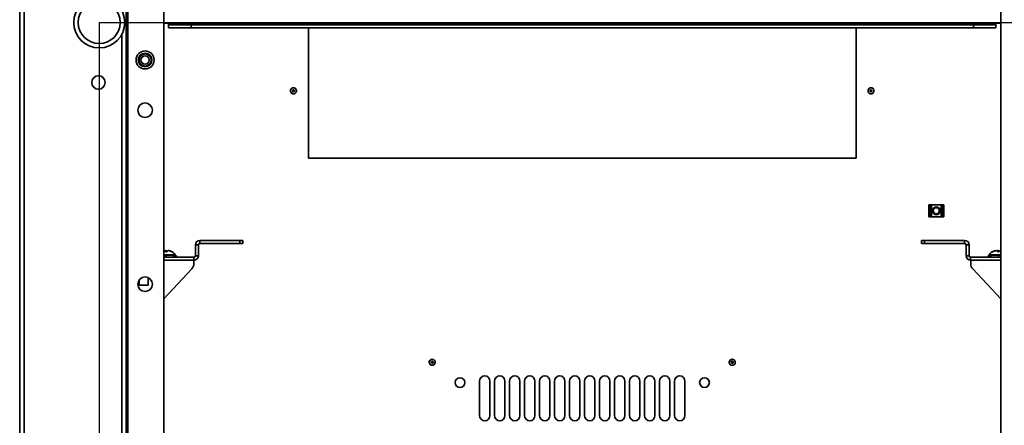
# Model space of a CAD drawing. Units: millimetres. Extents: x -3729 to -616, y -2529 to 2181.
# Drawn here: x -3584 to -2928, y -1438 to -1168 of the extents above; entities that cross this region are included whole.
import ezdxf

# ---------------------------------------------------------------- set-up
doc = ezdxf.new("R2010")
doc.units = ezdxf.units.MM
doc.header["$PDSIZE"] = -1
doc.linetypes.add('SLD-Сплошная', pattern=[0])
doc.layers.add('ТЕКСТ', color=150, linetype='SLD-Сплошная')
doc.styles.add('SLDTEXTSTYLE2', font='txt')
doc.dimstyles.new('SLDDIMSTYLE0', dxfattribs={"dimtxt": 70, "dimasz": 70, "dimexe": 0, "dimexo": 0.0625, "dimgap": 17.5, "dimtad": 2, "dimdec": 1, "dimrnd": 1e-09, "dimzin": 12, "dimdsep": 46, "dimtxsty": 'SLDTEXTSTYLE2', "dimsah": 1, "dimcen": 0.09, "dimadec": 0, "dimazin": 3, "dimtfac": 1, "dimtdec": 1, "dimtofl": 0, "dimtmove": 0, "dimatfit": 3, "dimfxl": 0, "dimfrac": 2, "dimtolj": 1, "dimtzin": 12, "dimarcsym": 0})

# ---------------------------------------------------------------- blocks, each defined once
blk = doc.blocks.new('_D_2')
at = {"layer": 'Defpoints', "color": 0}
for p in [(-3531.27, -1169.81), (-2887.27, -1169.81), (-2887.27, -2400.18)]:
    blk.add_point(p, dxfattribs=at)
at = {"layer": 'ТЕКСТ', "color": 0, "lineweight": -2}
for p, q in [((-3531.27, -1169.87), (-3531.27, -2400.18)), ((-2887.27, -1169.87), (-2887.27, -2400.18)), ((-3461.27, -2400.18), (-2957.27, -2400.18))]:
    blk.add_line(p, q, dxfattribs=at)
at = {"layer": 'ТЕКСТ', "color": 0}
for points in [[(-3461.27, -2388.51), (-3461.27, -2411.84), (-3531.27, -2400.18)], [(-2957.27, -2388.51), (-2957.27, -2411.84), (-2887.27, -2400.18)]]:
    blk.add_solid(points, dxfattribs=at)
at = {"layer": 'ТЕКСТ', "color": 0, "insert": (-3209.27, -2420.18), "char_height": 70, "attachment_point": 2, "style": 'SLDTEXTSTYLE2'}
blk.add_mtext('\\A1;644', dxfattribs=at)
blk = doc.blocks.new('_D_3')
at = {"layer": 'Defpoints', "color": 0}
for p in [(-3531.27, -1169.81), (-2671.41, -1169.81), (-3531.27, -2102.81)]:
    blk.add_point(p, dxfattribs=at)
at = {"layer": 'ТЕКСТ', "color": 0, "lineweight": -2}
for p, q in [((-3531.2, -1169.81), (-2671.41, -1169.81)), ((-2671.41, -2032.81), (-2671.41, -1239.81)), ((-3531.2, -2102.81), (-2671.41, -2102.81))]:
    blk.add_line(p, q, dxfattribs=at)
at = {"layer": 'ТЕКСТ', "color": 0}
for points in [[(-2683.08, -1239.81), (-2659.74, -1239.81), (-2671.41, -1169.81)], [(-2683.08, -2032.81), (-2659.74, -2032.81), (-2671.41, -2102.81)]]:
    blk.add_solid(points, dxfattribs=at)
at = {"layer": 'ТЕКСТ', "color": 0, "insert": (-2651.41, -1636.31), "char_height": 70, "attachment_point": 2, "rotation": 90, "style": 'SLDTEXTSTYLE2'}
blk.add_mtext('\\A1;933', dxfattribs=at)

msp = doc.modelspace()

# ---------------------------------------------------------------- linework, layer by layer
at = {"color": 7, "linetype": 'SLD-Сплошная', "lineweight": 35}
for p, q in [((-3512.27, -2169.31), (-3512.27, -1103.31)), ((-3488.27, -2169.31), (-3488.27, -1103.31)), ((-2930.27, -1103.31), (-2930.27, -2169.31)), ((-3584.27, -2162.81), (-3584.27, -1109.81)), ((-3581.27, -2162.81), (-3581.27, -1109.81)), ((-3513.27, -2162.81), (-3513.27, -1109.81)), ((-3488.27, -1170.31), (-3485.07, -1170.31)), ((-3485.07, -1170.31), (-2933.47, -1170.31)), ((-3485.07, -1170.31), (-3485.07, -1171.31)), ((-3485.07, -1173.31), (-3485.07, -1171.31)), ((-3485.07, -1171.31), (-3470.07, -1171.31)), ((-3470.07, -1173.31), (-3485.07, -1173.31)), ((-3470.07, -1171.31), (-3470.07, -1173.31)), ((-3470.07, -1171.31), (-2948.47, -1171.31)), ((-3470.07, -1173.31), (-2948.47, -1173.31)), ((-3391.77, -1260.33), (-3391.77, -1173.31)), ((-3026.77, -1173.31), (-3026.77, -1260.33)), ((-2948.47, -1173.31), (-2948.47, -1171.31)), ((-2948.47, -1171.31), (-2933.47, -1171.31)), ((-2933.47, -1173.31), (-2948.47, -1173.31)), ((-2933.47, -1171.31), (-2933.47, -1170.31)), ((-2933.47, -1170.31), (-2930.27, -1170.31)), ((-2933.47, -1171.31), (-2933.47, -1173.31)), ((-3516.27, -1628.31), (-3516.27, -1177.81)), ((-3401.77, -1213.33), (-3402.29, -1213.43)), ((-3016.77, -1213.33), (-3017.29, -1213.43)), ((-3402.35, -1215.18), (-3402.35, -1215.47)), ((-3401.35, -1214.89), (-3401.6, -1214.75)), ((-3401.6, -1215.9), (-3401.35, -1215.76)), ((-3017.35, -1215.18), (-3017.35, -1215.47)), ((-3016.35, -1214.89), (-3016.6, -1214.75)), ((-3016.6, -1215.9), (-3016.35, -1215.76)), ((-3026.77, -1260.33), (-3391.77, -1260.33)), ((-2977.47, -1291.33), (-2978.27, -1291.33)), ((-2978.27, -1291.33), (-2978.27, -1292.18)), ((-2978.27, -1292.18), (-2977.47, -1292.18)), ((-2978.27, -1293.18), (-2978.27, -1292.18)), ((-2977.47, -1291.33), (-2977.47, -1292.18)), ((-2976.47, -1291.33), (-2977.47, -1291.33)), ((-2977.47, -1292.18), (-2977.47, -1293.18)), ((-2976.47, -1299.33), (-2976.47, -1291.33)), ((-2970.07, -1291.33), (-2976.47, -1291.33)), ((-2970.07, -1299.33), (-2970.07, -1291.33)), ((-2969.07, -1291.33), (-2970.07, -1291.33)), ((-2968.27, -1291.33), (-2969.07, -1291.33)), ((-2969.07, -1292.18), (-2969.07, -1291.33)), ((-2969.07, -1293.18), (-2969.07, -1292.18)), ((-2969.07, -1292.18), (-2968.27, -1292.18)), ((-2968.27, -1291.33), (-2968.27, -1292.18)), ((-2968.27, -1292.18), (-2968.27, -1293.18)), ((-2978.27, -1297.48), (-2978.27, -1293.18)), ((-2977.47, -1293.18), (-2978.27, -1293.18)), ((-2978.27, -1297.48), (-2977.47, -1297.48)), ((-2978.27, -1298.48), (-2978.27, -1297.48)), ((-2977.47, -1298.48), (-2978.27, -1298.48)), ((-2978.27, -1298.48), (-2978.27, -1299.33)), ((-2977.47, -1299.33), (-2978.27, -1299.33)), ((-2977.47, -1297.48), (-2977.47, -1293.18)), ((-2977.47, -1297.48), (-2977.47, -1298.48)), ((-2977.47, -1298.48), (-2977.47, -1299.33)), ((-2976.47, -1299.33), (-2977.47, -1299.33)), ((-2970.07, -1299.33), (-2976.47, -1299.33)), ((-2969.07, -1299.33), (-2970.07, -1299.33)), ((-2968.27, -1293.18), (-2969.07, -1293.18)), ((-2969.07, -1297.48), (-2969.07, -1293.18)), ((-2969.07, -1297.48), (-2968.27, -1297.48)), ((-2969.07, -1298.48), (-2969.07, -1297.48)), ((-2968.27, -1298.48), (-2969.07, -1298.48)), ((-2969.07, -1299.33), (-2969.07, -1298.48)), ((-2968.27, -1299.33), (-2969.07, -1299.33)), ((-2968.27, -1297.48), (-2968.27, -1293.18)), ((-2968.27, -1297.48), (-2968.27, -1298.48)), ((-2968.27, -1298.48), (-2968.27, -1299.33)), ((-3467.13, -1318.04), (-3467.13, -1325.31)), ((-3465.13, -1318.04), (-3467.13, -1318.04)), ((-3465.13, -1318.04), (-3465.13, -1325.31)), ((-3464.13, -1317.04), (-3464.13, -1315.04)), ((-3437.5, -1315.04), (-3464.13, -1315.04)), ((-3437.5, -1317.04), (-3464.13, -1317.04)), ((-3437.5, -1317.04), (-3437.5, -1315.04)), ((-3437.5, -1315.04), (-3435.5, -1315.04)), ((-3435.5, -1317.04), (-3437.5, -1317.04)), ((-3435.5, -1315.04), (-3435.5, -1317.04)), ((-2983.03, -1317.04), (-2983.03, -1315.04)), ((-2983.03, -1315.04), (-2981.03, -1315.04)), ((-2981.03, -1317.04), (-2983.03, -1317.04)), ((-2981.03, -1315.04), (-2981.03, -1317.04)), ((-2981.03, -1315.04), (-2954.4, -1315.04)), ((-2981.03, -1317.04), (-2954.4, -1317.04)), ((-2954.4, -1317.04), (-2954.4, -1315.04)), ((-2953.4, -1318.04), (-2953.4, -1325.31)), ((-2953.4, -1318.04), (-2951.4, -1318.04)), ((-2951.4, -1318.04), (-2951.4, -1325.31)), ((-3480.62, -1324.61), (-3488.27, -1324.61)), ((-3486.7, -1324.91), (-3488.27, -1324.91)), ((-3486.7, -1324.91), (-3486.7, -1326.31)), ((-3481.7, -1324.91), (-3486.7, -1324.91)), ((-3486.64, -1321.91), (-3486.62, -1321.97)), ((-3486.33, -1322.76), (-3486.64, -1321.91)), ((-3486.14, -1322.66), (-3486.28, -1321.91)), ((-3486.14, -1321.91), (-3486.02, -1322.52)), ((-3485.13, -1321.91), (-3485.13, -1321.91)), ((-3484.76, -1321.91), (-3484.78, -1321.97)), ((-3484.78, -1321.97), (-3484.76, -1321.91)), ((-3484.7, -1321.91), (-3484.72, -1321.98)), ((-3481.7, -1324.91), (-3481.7, -1326.31)), ((-3481.7, -1325.31), (-3479.8, -1325.31)), ((-3480.62, -1325.31), (-3480.62, -1324.61)), ((-3479.8, -1326.31), (-3479.8, -1325.31)), ((-3467.13, -1325.31), (-3465.13, -1325.31)), ((-2951.4, -1325.31), (-2953.4, -1325.31)), ((-2938.73, -1325.31), (-2936.83, -1325.31)), ((-2938.73, -1326.31), (-2938.73, -1325.31)), ((-2937.91, -1324.61), (-2937.91, -1325.31)), ((-2937.67, -1324.61), (-2937.91, -1324.61)), ((-2930.27, -1324.61), (-2937.67, -1324.61)), ((-2936.83, -1326.31), (-2936.83, -1324.91)), ((-2936.83, -1324.91), (-2931.83, -1324.91)), ((-2933.82, -1321.98), (-2933.85, -1321.91)), ((-2933.77, -1321.91), (-2933.75, -1321.97)), ((-2933.27, -1321.91), (-2933.27, -1321.91)), ((-2932.51, -1322.52), (-2932.4, -1321.91)), ((-2932.27, -1321.91), (-2932.4, -1322.65)), ((-2931.9, -1321.91), (-2932.2, -1322.76)), ((-2931.83, -1321.91), (-2931.83, -1321.91)), ((-2931.83, -1326.31), (-2931.83, -1324.91)), ((-2931.83, -1324.91), (-2930.27, -1324.91)), ((-3468.13, -1326.31), (-3488.27, -1326.31)), ((-3468.13, -1328.31), (-3488.27, -1328.31)), ((-3468.2, -1330.61), (-3468.2, -1328.31)), ((-3468.13, -1326.31), (-3468.13, -1328.31)), ((-2950.4, -1326.31), (-2950.4, -1328.31)), ((-2950.4, -1326.31), (-2930.27, -1326.31)), ((-2950.4, -1328.31), (-2930.27, -1328.31)), ((-2950.33, -1330.61), (-2950.33, -1328.31)), ((-3488.27, -1354.04), (-3469.55, -1334.03)), ((-2930.27, -1354.04), (-2948.99, -1334.03)), ((-3504.7, -1341.61), (-3504.7, -1344.91)), ((-3504.7, -1344.91), (-3498.7, -1344.91)), ((-3498.7, -1344.91), (-3498.7, -1339.87)), ((-3309.92, -1394.46), (-3310.38, -1394.73)), ((-3309.87, -1396.4), (-3309.77, -1396.67)), ((-3309.01, -1395.8), (-3309.3, -1395.75)), ((-3308.92, -1396.84), (-3308.73, -1396.62)), ((-3109.81, -1396.61), (-3109.62, -1396.83)), ((-3109.23, -1395.75), (-3109.51, -1395.8)), ((-3108.77, -1396.68), (-3108.67, -1396.41)), ((-3107.3, -1395.99), (-3107.49, -1395.49)), ((-3277.77, -1431.85), (-3277.77, -1408.85)), ((-3270.77, -1408.85), (-3270.77, -1431.85)), ((-3267.77, -1431.85), (-3267.77, -1408.85)), ((-3260.77, -1408.85), (-3260.77, -1431.85)), ((-3257.77, -1431.85), (-3257.77, -1408.85)), ((-3250.77, -1408.85), (-3250.77, -1431.85)), ((-3247.77, -1431.85), (-3247.77, -1408.85)), ((-3240.77, -1408.85), (-3240.77, -1431.85)), ((-3237.77, -1431.85), (-3237.77, -1408.85)), ((-3230.77, -1408.85), (-3230.77, -1431.85)), ((-3227.77, -1431.85), (-3227.77, -1408.85)), ((-3220.77, -1408.85), (-3220.77, -1431.85)), ((-3217.77, -1431.85), (-3217.77, -1408.85)), ((-3210.77, -1408.85), (-3210.77, -1431.85)), ((-3207.77, -1431.85), (-3207.77, -1408.85)), ((-3200.77, -1408.85), (-3200.77, -1431.85)), ((-3197.77, -1431.85), (-3197.77, -1408.85)), ((-3190.77, -1408.85), (-3190.77, -1431.85)), ((-3187.77, -1431.85), (-3187.77, -1408.85)), ((-3180.77, -1408.85), (-3180.77, -1431.85)), ((-3177.77, -1431.85), (-3177.77, -1408.85)), ((-3170.77, -1408.85), (-3170.77, -1431.85)), ((-3167.77, -1431.85), (-3167.77, -1408.85)), ((-3160.77, -1408.85), (-3160.77, -1431.85)), ((-3157.77, -1431.85), (-3157.77, -1408.85)), ((-3150.77, -1408.85), (-3150.77, -1431.85)), ((-3147.77, -1431.85), (-3147.77, -1408.85)), ((-3140.77, -1408.85), (-3140.77, -1431.85))]:
    msp.add_line(p, q, dxfattribs=at)
at = {"color": 7, "linetype": 'SLD-Сплошная', "lineweight": 35, "flags": 128}
for points in [[(-3403.02, -1216.85), (-3402.57, -1217.13), (-3402.14, -1217.26), (-3401.37, -1217.22), (-3401.01, -1217.11), (-3400.62, -1216.88), (-3400.07, -1216.29), (-3399.84, -1215.74), (-3399.8, -1215.16), (-3399.94, -1214.61), (-3400.23, -1214.14), (-3400.49, -1213.87), (-3400.89, -1213.6), (-3401.35, -1213.43), (-3401.73, -1213.38), (-3402.32, -1213.43), (-3402.82, -1213.65), (-3403.22, -1213.99), (-3403.53, -1214.51), (-3403.68, -1215.03), (-3403.64, -1215.82), (-3403.38, -1216.43), (-3403.02, -1216.85)], [(-3402.92, -1213.74), (-3403.18, -1213.91), (-3403.5, -1214.33)], [(-3018.02, -1216.85), (-3017.57, -1217.13), (-3017.14, -1217.26), (-3016.37, -1217.22), (-3016.01, -1217.11), (-3015.62, -1216.88), (-3015.07, -1216.29), (-3014.84, -1215.74), (-3014.8, -1215.16), (-3014.94, -1214.61), (-3015.23, -1214.14), (-3015.49, -1213.87), (-3015.89, -1213.6), (-3016.35, -1213.43), (-3016.73, -1213.38), (-3017.32, -1213.43), (-3017.82, -1213.65), (-3018.22, -1213.99), (-3018.53, -1214.51), (-3018.68, -1215.03), (-3018.64, -1215.82), (-3018.38, -1216.43), (-3018.02, -1216.85)], [(-3017.92, -1213.74), (-3018.18, -1213.91), (-3018.5, -1214.33)], [(-3399.81, -1215.09), (-3399.92, -1214.56), (-3400.03, -1214.33)], [(-3400.03, -1216.33), (-3399.92, -1216.09), (-3399.86, -1215.79)], [(-3014.81, -1215.09), (-3014.92, -1214.56), (-3015.03, -1214.33)], [(-3015.03, -1216.33), (-3014.92, -1216.09), (-3014.86, -1215.79)], [(-3487.82, -1322.19), (-3488.26, -1322.38), (-3488.27, -1322.38)], [(-3486.28, -1321.91), (-3486.58, -1321.96), (-3486.62, -1321.97)], [(-2931.92, -1321.97), (-2931.96, -1321.96), (-2932.27, -1321.91)], [(-2930.27, -1322.38), (-2930.27, -1322.38), (-2930.72, -1322.19)], [(-3310.87, -1395.22), (-3311.07, -1395.47), (-3311.23, -1395.97)], [(-3309.96, -1398.2), (-3309.44, -1398.32), (-3308.99, -1398.29), (-3308.27, -1398.01), (-3307.97, -1397.78), (-3307.67, -1397.44), (-3307.35, -1396.71), (-3307.31, -1396.11), (-3307.46, -1395.55), (-3307.77, -1395.08), (-3308.2, -1394.73), (-3308.53, -1394.56), (-3309, -1394.43), (-3309.49, -1394.42), (-3309.87, -1394.49), (-3310.4, -1394.74), (-3310.81, -1395.1), (-3311.07, -1395.56), (-3311.2, -1396.15), (-3311.17, -1396.69), (-3310.87, -1397.43), (-3310.43, -1397.92), (-3309.96, -1398.2)], [(-3307.5, -1395.48), (-3307.77, -1395.02), (-3307.96, -1394.84)], [(-3307.3, -1396.73), (-3307.27, -1396.47), (-3307.31, -1396.16)], [(-3110.99, -1395.38), (-3111.19, -1395.87), (-3111.23, -1396.32), (-3111.06, -1397.07), (-3110.89, -1397.4), (-3110.6, -1397.75), (-3109.92, -1398.19), (-3109.33, -1398.32), (-3108.76, -1398.26), (-3108.24, -1398.02), (-3107.83, -1397.65), (-3107.61, -1397.35), (-3107.41, -1396.9), (-3107.33, -1396.43), (-3107.34, -1396.04), (-3107.5, -1395.47), (-3107.8, -1395.02), (-3108.21, -1394.69), (-3108.77, -1394.47), (-3109.31, -1394.41), (-3110.09, -1394.59), (-3110.64, -1394.95), (-3110.99, -1395.38)], [(-3108.69, -1398.23), (-3108.19, -1398.03), (-3107.98, -1397.87)], [(-3107.9, -1394.93), (-3108.12, -1394.7), (-3108.59, -1394.46)], [(-3109.95, -1398.23), (-3109.69, -1398.3), (-3109.39, -1398.31)]]:
    msp.add_lwpolyline(points, dxfattribs=at)
at = {"color": 7, "linetype": 'SLD-Сплошная', "lineweight": 35}
for centre, radius in [((-3531.27, -1169.81), 17), ((-3531.27, -1169.81), 14), ((-3500.67, -1194.81), 6), ((-3500.67, -1194.81), 4.55), ((-3500.67, -1194.81), 4.05), ((-3500.67, -1194.81), 2.8), ((-3531.77, -1209.81), 4.5), ((-3500.67, -1228.31), 4.85), ((-2973.27, -1295.33), 2.6), ((-2973.27, -1295.33), 2.04), ((-3500.67, -1344.31), 4.85), ((-3290.77, -1409.85), 3.25), ((-3127.77, -1409.85), 3.25)]:
    msp.add_circle(centre, radius, dxfattribs=at)
for centre, radius, start, end in [((-3401.77, -1215.33), 2, 29.99999, 90), ((-3016.77, -1215.33), 2, 29.99999, 90), ((-3401.77, -1215.33), 2, 150.00001, 209.99999), ((-3401.77, -1215.33), 2, 209.99999, 270), ((-3401.85, -1215.18), 0.5, 60, 180), ((-3401.85, -1215.47), 0.5, 180, 300), ((-3401.77, -1215.33), 2, 270, 330.00001), ((-3401.6, -1215.33), 0.5, 300, 60), ((-3016.77, -1215.33), 2, 150.00001, 209.99999), ((-3016.77, -1215.33), 2, 209.99999, 270), ((-3016.85, -1215.18), 0.5, 60, 180), ((-3016.85, -1215.47), 0.5, 180, 300), ((-3016.77, -1215.33), 2, 270, 330.00001), ((-3016.6, -1215.33), 0.5, 300, 60), ((-3464.13, -1318.04), 3, 90, 180), ((-3464.13, -1318.04), 1, 90, 180), ((-2954.4, -1318.04), 3, 0, 90), ((-2954.4, -1318.04), 1, 0, 90), ((-3485.96, -1327.13), 5.27, 98.1137, 110.59583), ((-3485.93, -1322.88), 1.2, 126.17182, 174.70078), ((-3486.68, -1328.19), 5.44, 85.23104, 94.76896), ((-3486.65, -1323.44), 1.54, 89.47197, 92.28854), ((-3486.69, -1323.07), 1.16, 87.36915, 90.59203), ((-3486.16, -1327.09), 5.18, 89.71483, 91.24567), ((-3484.08, -1324.19), 2.57, 117.33091, 146.40611), ((-3486.77, -1323.36), 1.58, 47.51015, 66.51113), ((-3485.24, -1327.09), 5.18, 88.75433, 90.28517), ((-3486, -1327.95), 6.11, 58.09098, 81.75803), ((-3484.71, -1323.07), 1.16, 89.40797, 92.63085), ((-3485.41, -1327.02), 5.16, 55.43369, 82.02452), ((-3485.7, -1327.81), 6, 32.23095, 69.35969), ((-3482.63, -1323.31), 0.556, 75.06663, 104.93337), ((-3468.13, -1325.31), 1, 270, 360), ((-3468.13, -1325.31), 3, 270, 0), ((-2950.4, -1325.31), 3, 180, 270), ((-2950.4, -1325.31), 1, 180, 270), ((-2932.83, -1327.81), 6, 110.64031, 147.76905), ((-2933.12, -1327.02), 5.16, 98.06321, 124.56758), ((-2935.91, -1323.31), 0.556, 75.06663, 104.93337), ((-2932.53, -1327.95), 6.11, 98.16133, 121.91029), ((-2933.78, -1323.44), 1.54, 89.47197, 92.28854), ((-2933.38, -1326.71), 4.81, 88.70685, 90.29408), ((-2934.46, -1324.2), 2.58, 33.62594, 62.54158), ((-2931.76, -1323.36), 1.59, 113.64954, 132.4631), ((-2932.29, -1326.71), 4.81, 89.70592, 91.29315), ((-2931.86, -1328.19), 5.44, 85.23104, 94.76896), ((-2932.6, -1322.88), 1.2, 5.24456, 54.04471), ((-2931.88, -1323.44), 1.54, 87.71146, 90.52803), ((-2932.57, -1327.13), 5.27, 69.40334, 81.79951), ((-3473.2, -1330.61), 5, 316.92196, 0), ((-2945.33, -1330.61), 5, 180, 223.07804), ((-3309.27, -1396.35), 2, 169.03882, 229.03879), ((-3309.27, -1396.35), 2, 229.03879, 289.0388), ((-3309.27, -1396.35), 2, 49.03879, 109.0388), ((-3309.39, -1396.24), 0.5, 79.0388, 199.0388), ((-3309.3, -1396.51), 0.5, 199.0388, 319.0388), ((-3309.11, -1396.29), 0.5, 319.0388, 79.0388), ((-3309.27, -1396.35), 2, 289.0388, 349.03882), ((-3109.27, -1396.35), 2, 130.16038, 190.1604), ((-3109.27, -1396.35), 2, 190.1604, 250.16041), ((-3109.27, -1396.35), 2, 70.16041, 130.16038), ((-3109.42, -1396.29), 0.5, 100.1604, 220.1604), ((-3109.24, -1396.51), 0.5, 220.1604, 340.1604), ((-3109.14, -1396.24), 0.5, 340.1604, 100.1604), ((-3109.27, -1396.35), 2, 310.16038, 10.1604), ((-3274.27, -1408.85), 3.5, 0, 180), ((-3264.27, -1408.85), 3.5, 0, 180), ((-3254.27, -1408.85), 3.5, 0, 180), ((-3244.27, -1408.85), 3.5, 0, 180), ((-3234.27, -1408.85), 3.5, 0, 180), ((-3224.27, -1408.85), 3.5, 0, 180), ((-3214.27, -1408.85), 3.5, 0, 180), ((-3204.27, -1408.85), 3.5, 0, 180), ((-3194.27, -1408.85), 3.5, 0, 180), ((-3184.27, -1408.85), 3.5, 0, 180), ((-3174.27, -1408.85), 3.5, 0, 180), ((-3164.27, -1408.85), 3.5, 0, 180), ((-3154.27, -1408.85), 3.5, 0, 180), ((-3144.27, -1408.85), 3.5, 0, 180), ((-3274.27, -1431.85), 3.5, 180, 0), ((-3264.27, -1431.85), 3.5, 180, 0), ((-3254.27, -1431.85), 3.5, 180, 0), ((-3244.27, -1431.85), 3.5, 180, 0), ((-3234.27, -1431.85), 3.5, 180, 0), ((-3224.27, -1431.85), 3.5, 180, 0), ((-3214.27, -1431.85), 3.5, 180, 0), ((-3204.27, -1431.85), 3.5, 180, 0), ((-3194.27, -1431.85), 3.5, 180, 0), ((-3184.27, -1431.85), 3.5, 180, 0), ((-3174.27, -1431.85), 3.5, 180, 0), ((-3164.27, -1431.85), 3.5, 180, 0), ((-3154.27, -1431.85), 3.5, 180, 0), ((-3144.27, -1431.85), 3.5, 180, 0)]:
    msp.add_arc(centre, radius, start, end, dxfattribs=at)

# ---------------------------------------------------------------- dimensions: what is measured, and where the dimension line sits
at = {"layer": 'ТЕКСТ'}
dim = msp.add_linear_dim(base=(-2887.27, -2400.18), p1=(-3531.27, -1169.81), p2=(-2887.27, -1169.81), dimstyle='SLDDIMSTYLE0', override={"dimgap": 20}, dxfattribs=at)
dim.commit()
dim.dimension.update_dxf_attribs({"geometry": '_D_2', "text_midpoint": (-3209.27, -2400.18), "dimtype": 160})
dim = msp.add_linear_dim(base=(-2671.41, -1169.81), p1=(-3531.27, -2102.81), p2=(-3531.27, -1169.81), angle=90, dimstyle='SLDDIMSTYLE0', override={"dimgap": 20}, dxfattribs=at)
dim.commit()
dim.dimension.update_dxf_attribs({"geometry": '_D_3', "text_midpoint": (-2671.41, -1636.31), "dimtype": 160})

doc.saveas('drawing.dxf')
